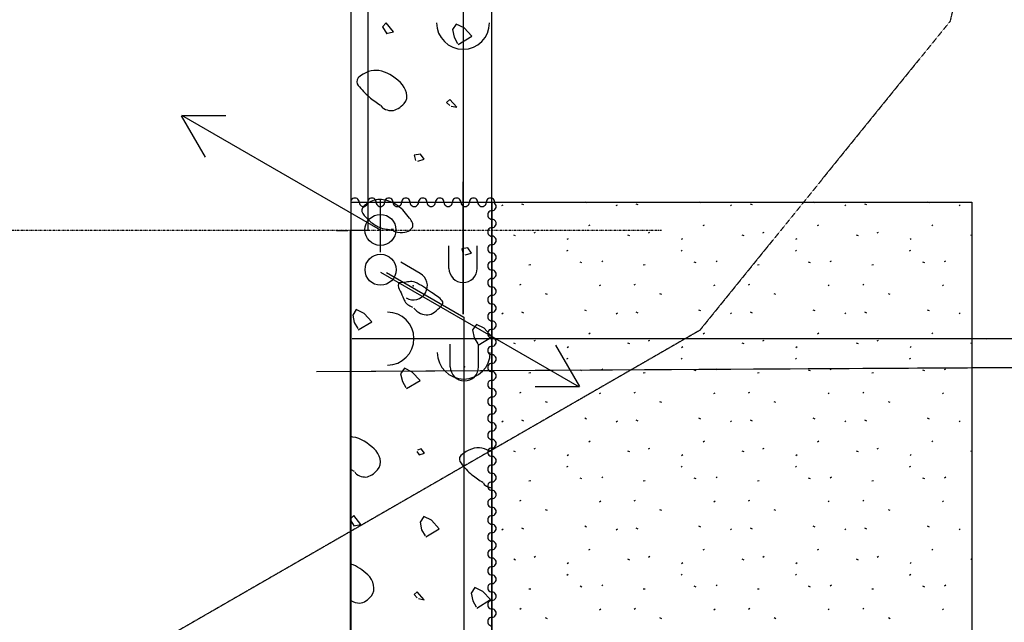
# Model space of a CAD drawing. Extents: x -971498 to -130810, y -1298487 to -505852.
# Drawn here: x -785310 to -781823, y -1164550 to -1162416 of the extents above; entities that cross this region are included whole.
import ezdxf

# ---------------------------------------------------------------- set-up
doc = ezdxf.new("R2010")
doc.units = 0
doc.header["$MEASUREMENT"] = 0
doc.linetypes.add('DASHDOT', pattern=[1, 0.5, -0.25, 0, -0.25])
doc.linetypes.add('HIDDEN', pattern=[0.375, 0.25, -0.125])
for name, color, linetype in [('$RAFY', 7, 'CONTINUOUS'), ('2DARCH', 7, 'CONTINUOUS'), ('HRANY', 7, 'CONTINUOUS'), ('OSY', 7, 'CONTINUOUS'), ('P$$POJKY-HRANY', 7, 'CONTINUOUS'), ('P$$POJKY-OKNA', 7, 'CONTINUOUS'), ('PATTERN_CLASS', 7, 'CONTINUOUS'), ('SITUACE-81', 7, 'CONTINUOUS'), ('ST$NY', 7, 'CONTINUOUS')]:
    doc.layers.add(name, color=color, linetype=linetype)

# ---------------------------------------------------------------- blocks, each defined once
blk = doc.blocks.new('*N5')
at = {"layer": '$RAFY', "color": 138, "linetype": 'CONTINUOUS'}
blk.add_line((-953.3, 5206.5), (-941.1, 5187.2), dxfattribs=at)
for points in [[(-827.8, 6931.8), (-802.1, 6937.9), (-827.8, 6968.9), (-841, 6955.6), (-826, 6930)], [(-573.2, 6892.9), (-524.6, 6922), (-552, 6951.2), (-580.3, 6965.3), (-592.6, 6945.9), (-586.5, 6918.5), (-575, 6896.4)], [(-597.1, 6674.5), (-577.6, 6671), (-602.4, 6697.5), (-613.9, 6687.8), (-602.4, 6676.3)], [(-715.5, 6480.1), (-693.4, 6486.3), (-706.7, 6504.8), (-728.8, 6500.4), (-724.3, 6481.9)], [(-547.8, 6147.9), (-525.7, 6154.1), (-538.9, 6172.7), (-560.1, 6169.2), (-555.7, 6148.8)], [(-927, 5881.9), (-878.3, 5911.1), (-905.7, 5940.2), (-934, 5954.4), (-946.4, 5934.9), (-941.1, 5908.4), (-928.7, 5887.2)], [(-501.8, 5828), (-454.1, 5858), (-480.6, 5888.1), (-508, 5901.3), (-522.1, 5881.9), (-515.9, 5854.5), (-503.6, 5833.3)], [(-756.4, 5674.2), (-707.8, 5703.4), (-735.2, 5732.5), (-763.4, 5746.7), (-776.7, 5726.3), (-770.5, 5698.9), (-758.1, 5677.7)], [(-719.2, 5451.4), (-711.3, 5440), (-691.8, 5445.3), (-704.2, 5461.2), (-716.6, 5455.9)], [(-942.9, 5188.9), (-917.2, 5193.4), (-942, 5225.2), (-953.3, 5213.9)], [(-687.4, 5149.2), (-640.6, 5178.3), (-667.1, 5208.4), (-694.5, 5221.6), (-707.8, 5201.3), (-702.4, 5174.8), (-690.1, 5153.6)], [(-713.1, 4930.8), (-692.7, 4926.4), (-717.5, 4954.7), (-729, 4945), (-717.5, 4933.5)], [(-506.2, 4897.3), (-458.5, 4927.3), (-485.9, 4956.5), (-513.3, 4969.7), (-527.4, 4950.3), (-521.3, 4922.9), (-508.9, 4901.7)]]:
    blk.add_lwpolyline(points, dxfattribs=at)
for points, knots in [([(-847.2, 6677.2), (-841.8, 6664.7), (-820.3, 6658.2), (-807.4, 6658.6), (-792.7, 6659.1), (-777.5, 6670.5), (-764.1, 6684.3), (-744.3, 6704.6), (-756.8, 6737.7), (-777.4, 6757.6), (-801.4, 6780.9), (-827.2, 6796), (-853.4, 6800.1), (-876.8, 6803.7), (-904.6, 6795.9), (-926.8, 6774.4), (-934.3, 6767.1), (-932.2, 6754.7), (-926.8, 6747.9), (-915.2, 6733.5), (-902.7, 6719.3), (-887.9, 6707.2), (-874.9, 6696.7), (-862.5, 6686.5), (-848.1, 6678.1)], [0, 0, 0, 0, 0.094263, 0.094263, 0.094263, 0.202345, 0.202345, 0.202345, 0.36245, 0.36245, 0.36245, 0.549403, 0.549403, 0.549403, 0.716295, 0.716295, 0.716295, 0.773241, 0.773241, 0.773241, 0.894073, 0.894073, 0.894073, 1, 1, 1, 1]), ([(-803.9, 6239.7), (-810.2, 6226.2), (-769.8, 6224.9), (-755.3, 6230), (-747.9, 6232.5), (-739, 6237.6), (-735, 6245), (-729.6, 6254.9), (-737.6, 6268.2), (-744.7, 6277.7), (-757.4, 6294.7), (-768.8, 6309.2), (-787.1, 6321.9), (-803.7, 6333.4), (-820.8, 6340.2), (-838.4, 6343.1), (-854.6, 6345.8), (-872.2, 6343.4), (-888.8, 6333.4), (-900.5, 6326.3), (-912.7, 6317.7), (-914.4, 6307.7), (-915.8, 6299.5), (-907.7, 6288.9), (-900.2, 6281.2), (-889.7, 6270.4), (-879.8, 6261.6), (-867.5, 6253.8), (-862.7, 6250.7), (-857.9, 6247.9), (-852.5, 6245.9), (-844.4, 6242.7), (-836.2, 6240.2), (-827.8, 6238.8), (-823.1, 6238), (-818.3, 6237.7), (-813.6, 6237), (-812.1, 6236.8), (-810.6, 6234.9), (-809.2, 6236.1), (-807.8, 6237.4), (-808.1, 6239.1), (-808.3, 6240.6)], [0, 0, 0, 0, 0.109681, 0.109681, 0.109681, 0.16561, 0.16561, 0.16561, 0.241092, 0.241092, 0.241092, 0.376628, 0.376628, 0.376628, 0.499373, 0.499373, 0.499373, 0.612892, 0.612892, 0.612892, 0.69309, 0.69309, 0.69309, 0.759577, 0.759577, 0.759577, 0.853968, 0.853968, 0.853968, 0.891582, 0.891582, 0.891582, 0.948527, 0.948527, 0.948527, 0.980058, 0.980058, 0.980058, 0.990029, 0.990029, 0.990029, 1, 1, 1, 1]), ([(-729.8, 5958.8), (-716.1, 5941.8), (-697.1, 5935.5), (-680.3, 5935.8), (-672.4, 5936), (-664.4, 5939.3), (-656.5, 5945.5), (-641.7, 5957.3), (-619.4, 5974.9), (-629.1, 5985.3), (-638.7, 5995.6), (-653.6, 6005.2), (-667.1, 6014.5), (-686.7, 6028), (-704.4, 6042.1), (-726.3, 6050.7), (-739.4, 6055.9), (-754.1, 6051.6), (-767.9, 6049.8), (-773.6, 6049.1), (-783.8, 6050.8), (-784.6, 6045.4), (-787.3, 6028.4), (-772, 6010.7), (-766.1, 5993.3), (-765.5, 5991.5), (-765, 5989.7), (-764.3, 5988), (-759.6, 5975.7), (-746.6, 5967.3), (-734.3, 5963.2)], [0, 0, 0, 0, 0.134822, 0.134822, 0.134822, 0.198486, 0.198486, 0.198486, 0.317811, 0.317811, 0.317811, 0.436173, 0.436173, 0.436173, 0.607698, 0.607698, 0.607698, 0.710353, 0.710353, 0.710353, 0.753255, 0.753255, 0.753255, 0.890009, 0.890009, 0.890009, 0.90382, 0.90382, 0.90382, 1, 1, 1, 1]), ([(-729.8, 5958.8), (-716.1, 5941.8), (-697.1, 5935.5), (-680.3, 5935.8), (-672.4, 5936), (-664.4, 5939.3), (-656.5, 5945.5), (-641.7, 5957.3), (-619.4, 5974.9), (-629.1, 5985.3), (-638.7, 5995.6), (-653.6, 6005.2), (-667.1, 6014.5), (-686.7, 6028), (-704.4, 6042.1), (-726.3, 6050.7), (-739.4, 6055.9), (-754.1, 6051.6), (-767.9, 6049.8), (-773.6, 6049.1), (-783.8, 6050.8), (-784.6, 6045.4), (-787.3, 6028.4), (-772, 6010.7), (-766.1, 5993.3), (-765.5, 5991.5), (-765, 5989.7), (-764.3, 5988), (-759.6, 5975.7), (-746.6, 5967.3), (-734.3, 5963.2)], [0, 0, 0, 0, 0.134822, 0.134822, 0.134822, 0.198486, 0.198486, 0.198486, 0.317811, 0.317811, 0.317811, 0.436173, 0.436173, 0.436173, 0.607698, 0.607698, 0.607698, 0.710353, 0.710353, 0.710353, 0.753255, 0.753255, 0.753255, 0.890009, 0.890009, 0.890009, 0.90382, 0.90382, 0.90382, 1, 1, 1, 1]), ([(-939.3, 5379.9), (-933.3, 5367.3), (-912.3, 5360.5), (-899.6, 5361.3), (-885.3, 5362.1), (-870.7, 5373.5), (-858, 5386.9), (-838.5, 5407.7), (-850.3, 5443.3), (-870.4, 5461.2), (-893.3, 5481.5), (-917.1, 5498.8), (-945.5, 5502.7), (-948.1, 5503.1), (-950.7, 5503.4), (-953.3, 5503.5)], [0, 0, 0, 0, 0.167756, 0.167756, 0.167756, 0.354321, 0.354321, 0.354321, 0.642002, 0.642002, 0.642002, 0.970119, 0.970119, 0.970119, 1, 1, 1, 1]), ([(-453.3, 5450.3), (-464.9, 5456.2), (-476.8, 5460.2), (-488.5, 5462.9), (-513.5, 5468.7), (-538.8, 5458.5), (-563.7, 5437.3), (-572.3, 5430), (-568.4, 5417), (-562.8, 5409.9), (-551.3, 5395.4), (-539.1, 5380.9), (-523.9, 5369.2), (-510.9, 5359.2), (-498.4, 5349.7), (-484.1, 5341.8)], [0, 0, 0, 0, 0.150552, 0.150552, 0.150552, 0.469587, 0.469587, 0.469587, 0.579765, 0.579765, 0.579765, 0.805887, 0.805887, 0.805887, 1, 1, 1, 1]), ([(-953.3, 4924), (-944, 4917.9), (-932.1, 4914.5), (-921.7, 4914.9), (-906.2, 4915.5), (-891.7, 4927.2), (-880.1, 4940.6), (-862.3, 4961.1), (-873, 4997.3), (-892.5, 5014.8), (-911.1, 5031.5), (-930.3, 5045.9), (-953.3, 5053.1)], [0, 0, 0, 0, 0.143881, 0.143881, 0.143881, 0.357178, 0.357178, 0.357178, 0.686078, 0.686078, 0.686078, 1, 1, 1, 1])]:
    blk.add_open_spline(points, degree=3, knots=knots, dxfattribs=at)
for points in [[(-953.3, 5388.9), (-949.3, 5386.3), (-945.2, 5384), (-941.1, 5381.6)], [(-483.2, 5341), (-483.5, 5331.2), (-464.9, 5324.7), (-453.3, 5322.4)]]:
    blk.add_open_spline(points, degree=3, dxfattribs=at)

msp = doc.modelspace()

# ---------------------------------------------------------------- linework, layer by layer
at = {"layer": '$RAFY', "color": 94, "linetype": 'CONTINUOUS'}
for p, q in [((-783524.922, -1163072.19), (-783531.392, -1163069.31)), ((-783302.907, -1163065), (-783308.042, -1163062.716)), ((-783120.207, -1163072.19), (-783126.677, -1163069.31)), ((-782898.192, -1163065), (-782903.327, -1163062.716)), ((-782715.492, -1163072.19), (-782721.962, -1163069.31)), ((-782493.477, -1163065), (-782498.612, -1163062.716)), ((-782310.777, -1163072.19), (-782317.247, -1163069.31)), ((-782088.762, -1163065), (-782093.897, -1163062.716)), ((-783198.007, -1163074.555), (-783193.692, -1163071.675)), ((-782793.292, -1163074.555), (-782788.977, -1163071.675)), ((-782388.577, -1163074.555), (-782384.262, -1163071.675)), ((-781983.862, -1163074.555), (-781979.547, -1163071.675)), ((-783487.777, -1163171.05), (-783483.462, -1163168.175)), ((-783294.502, -1163145.505), (-783290.187, -1163142.63)), ((-783083.062, -1163171.05), (-783078.747, -1163168.175)), ((-782889.787, -1163145.505), (-782885.472, -1163142.63)), ((-782678.347, -1163171.05), (-782674.032, -1163168.175)), ((-782485.072, -1163145.505), (-782480.757, -1163142.63)), ((-782273.632, -1163171.05), (-782269.317, -1163168.175)), ((-782080.357, -1163145.505), (-782076.042, -1163142.63)), ((-783554.417, -1163181.52), (-783560.887, -1163178.645)), ((-783371.127, -1163193.755), (-783366.812, -1163190.88)), ((-783149.702, -1163181.52), (-783156.172, -1163178.645)), ((-782966.412, -1163193.755), (-782962.097, -1163190.88)), ((-782744.987, -1163181.52), (-782751.457, -1163178.645)), ((-782561.697, -1163193.755), (-782557.382, -1163190.88)), ((-782340.272, -1163181.52), (-782346.742, -1163178.645)), ((-782156.982, -1163193.755), (-782152.667, -1163190.88)), ((-781937.852, -1163180.5), (-781942.027, -1163178.645)), ((-783372.772, -1163234.72), (-783368.452, -1163231.84)), ((-782968.057, -1163234.72), (-782963.737, -1163231.84)), ((-782563.342, -1163234.72), (-782559.022, -1163231.84)), ((-782158.627, -1163234.72), (-782154.307, -1163231.84)), ((-783319.447, -1163277.165), (-783325.927, -1163274.285)), ((-783249.092, -1163272.72), (-783244.772, -1163269.84)), ((-782914.732, -1163277.165), (-782921.212, -1163274.285)), ((-782844.377, -1163272.72), (-782840.057, -1163269.84)), ((-782510.017, -1163277.165), (-782516.497, -1163274.285)), ((-782439.662, -1163272.72), (-782435.342, -1163269.84)), ((-782105.302, -1163277.165), (-782111.782, -1163274.285)), ((-782034.947, -1163272.72), (-782030.627, -1163269.84)), ((-783506.857, -1163283.815), (-783500.382, -1163283.095)), ((-783102.142, -1163283.815), (-783095.667, -1163283.095)), ((-782697.427, -1163283.815), (-782690.952, -1163283.095)), ((-782292.712, -1163283.815), (-782286.237, -1163283.095)), ((-783538.862, -1163355.025), (-783534.542, -1163352.15)), ((-783256.877, -1163357.725), (-783252.557, -1163354.85)), ((-783134.147, -1163355.025), (-783129.827, -1163352.15)), ((-782852.162, -1163357.725), (-782847.842, -1163354.85)), ((-782729.432, -1163355.025), (-782725.112, -1163352.15)), ((-782447.447, -1163357.725), (-782443.127, -1163354.85)), ((-782324.717, -1163355.025), (-782320.397, -1163352.15)), ((-782042.732, -1163357.725), (-782038.412, -1163354.85)), ((-783441.482, -1163389.37), (-783447.957, -1163386.49)), ((-783036.767, -1163389.37), (-783043.242, -1163386.49)), ((-782632.052, -1163389.37), (-782638.527, -1163386.49)), ((-782227.337, -1163389.37), (-782233.812, -1163386.49)), ((-783602.722, -1163457.195), (-783598.407, -1163454.315)), ((-783524.922, -1163454.83), (-783531.392, -1163451.95)), ((-783302.907, -1163447.64), (-783309.382, -1163444.76)), ((-783198.007, -1163457.195), (-783193.692, -1163454.315)), ((-783120.207, -1163454.83), (-783126.677, -1163451.95)), ((-782898.192, -1163447.64), (-782904.667, -1163444.76)), ((-782793.292, -1163457.195), (-782788.977, -1163454.315)), ((-782715.492, -1163454.83), (-782721.962, -1163451.95)), ((-782493.477, -1163447.64), (-782499.952, -1163444.76)), ((-782388.577, -1163457.195), (-782384.262, -1163454.315)), ((-782310.777, -1163454.83), (-782317.247, -1163451.95)), ((-782088.762, -1163447.64), (-782095.237, -1163444.76)), ((-781983.862, -1163457.195), (-781979.547, -1163454.315)), ((-783487.777, -1163553.69), (-783483.462, -1163550.815)), ((-783294.502, -1163528.145), (-783290.187, -1163525.27)), ((-783083.062, -1163553.69), (-783078.747, -1163550.815)), ((-782889.787, -1163528.145), (-782885.472, -1163525.27)), ((-782678.347, -1163553.69), (-782674.032, -1163550.815)), ((-782485.072, -1163528.145), (-782480.757, -1163525.27)), ((-782273.632, -1163553.69), (-782269.317, -1163550.815)), ((-782080.357, -1163528.145), (-782076.042, -1163525.27)), ((-783554.417, -1163564.16), (-783560.887, -1163561.285)), ((-783371.127, -1163576.395), (-783366.812, -1163573.52)), ((-783149.702, -1163564.16), (-783156.172, -1163561.285)), ((-782966.412, -1163576.395), (-782962.097, -1163573.52)), ((-782744.987, -1163564.16), (-782751.457, -1163561.285)), ((-782561.697, -1163576.395), (-782557.382, -1163573.52)), ((-782340.272, -1163564.16), (-782346.742, -1163561.285)), ((-782156.982, -1163576.395), (-782152.667, -1163573.52)), ((-781937.852, -1163563.14), (-781942.027, -1163561.285)), ((-783372.772, -1163617.36), (-783368.452, -1163614.48)), ((-782968.057, -1163617.36), (-782963.737, -1163614.48)), ((-782563.342, -1163617.36), (-782559.022, -1163614.48)), ((-782158.627, -1163617.36), (-782154.307, -1163614.48)), ((-783319.447, -1163659.805), (-783325.927, -1163656.925)), ((-783249.092, -1163655.36), (-783244.772, -1163652.48)), ((-782914.732, -1163659.805), (-782921.212, -1163656.925)), ((-782844.377, -1163655.36), (-782840.057, -1163652.48)), ((-782510.017, -1163659.805), (-782516.497, -1163656.925)), ((-782439.662, -1163655.36), (-782435.342, -1163652.48)), ((-782105.302, -1163659.805), (-782111.782, -1163656.925)), ((-782034.947, -1163655.36), (-782030.627, -1163652.48)), ((-783506.857, -1163666.455), (-783500.382, -1163665.735)), ((-783102.142, -1163666.455), (-783095.667, -1163665.735)), ((-782697.427, -1163666.455), (-782690.952, -1163665.735)), ((-782292.712, -1163666.455), (-782286.237, -1163665.735)), ((-783538.862, -1163737.665), (-783534.542, -1163734.79)), ((-783256.877, -1163740.365), (-783252.557, -1163737.49)), ((-783134.147, -1163737.665), (-783129.827, -1163734.79)), ((-782852.162, -1163740.365), (-782847.842, -1163737.49)), ((-782729.432, -1163737.665), (-782725.112, -1163734.79)), ((-782447.447, -1163740.365), (-782443.127, -1163737.49)), ((-782324.717, -1163737.665), (-782320.397, -1163734.79)), ((-782042.732, -1163740.365), (-782038.412, -1163737.49)), ((-783441.482, -1163772.01), (-783447.957, -1163769.13)), ((-783036.767, -1163772.01), (-783043.242, -1163769.13)), ((-782632.052, -1163772.01), (-782638.527, -1163769.13)), ((-782227.337, -1163772.01), (-782233.812, -1163769.13)), ((-783602.722, -1163839.835), (-783598.407, -1163836.955)), ((-783524.922, -1163837.47), (-783531.392, -1163834.59)), ((-783302.907, -1163830.28), (-783309.382, -1163827.4)), ((-783198.007, -1163839.835), (-783193.692, -1163836.955)), ((-783120.207, -1163837.47), (-783126.677, -1163834.59)), ((-782898.192, -1163830.28), (-782904.667, -1163827.4)), ((-782793.292, -1163839.835), (-782788.977, -1163836.955)), ((-782715.492, -1163837.47), (-782721.962, -1163834.59)), ((-782493.477, -1163830.28), (-782499.952, -1163827.4)), ((-782388.577, -1163839.835), (-782384.262, -1163836.955)), ((-782310.777, -1163837.47), (-782317.247, -1163834.59)), ((-782088.762, -1163830.28), (-782095.237, -1163827.4)), ((-781983.862, -1163839.835), (-781979.547, -1163836.955)), ((-783294.502, -1163910.785), (-783290.187, -1163907.91)), ((-782889.787, -1163910.785), (-782885.472, -1163907.91)), ((-782485.072, -1163910.785), (-782480.757, -1163907.91)), ((-782080.357, -1163910.785), (-782076.042, -1163907.91)), ((-783487.777, -1163936.33), (-783483.462, -1163933.455)), ((-783083.062, -1163936.33), (-783078.747, -1163933.455)), ((-782678.347, -1163936.33), (-782674.032, -1163933.455)), ((-782273.632, -1163936.33), (-782269.317, -1163933.455)), ((-783554.417, -1163946.8), (-783560.887, -1163943.925)), ((-783371.127, -1163959.035), (-783366.812, -1163956.16)), ((-783149.702, -1163946.8), (-783156.172, -1163943.925)), ((-782966.412, -1163959.035), (-782962.097, -1163956.16)), ((-782744.987, -1163946.8), (-782751.457, -1163943.925)), ((-782561.697, -1163959.035), (-782557.382, -1163956.16)), ((-782340.272, -1163946.8), (-782346.742, -1163943.925)), ((-782156.982, -1163959.035), (-782152.667, -1163956.16)), ((-781937.852, -1163945.78), (-781942.027, -1163943.925)), ((-783372.772, -1164000), (-783368.452, -1163997.12)), ((-782968.057, -1164000), (-782963.737, -1163997.12)), ((-782563.342, -1164000), (-782559.022, -1163997.12)), ((-782158.627, -1164000), (-782154.307, -1163997.12)), ((-783319.447, -1164042.445), (-783325.927, -1164039.565)), ((-783249.092, -1164038), (-783244.772, -1164035.12)), ((-782914.732, -1164042.445), (-782921.212, -1164039.565)), ((-782844.377, -1164038), (-782840.057, -1164035.12)), ((-782510.017, -1164042.445), (-782516.497, -1164039.565)), ((-782439.662, -1164038), (-782435.342, -1164035.12)), ((-782105.302, -1164042.445), (-782111.782, -1164039.565)), ((-782034.947, -1164038), (-782030.627, -1164035.12)), ((-783506.857, -1164049.095), (-783500.382, -1164048.375)), ((-783102.142, -1164049.095), (-783095.667, -1164048.375)), ((-782697.427, -1164049.095), (-782690.952, -1164048.375)), ((-782292.712, -1164049.095), (-782286.237, -1164048.375)), ((-783538.862, -1164120.305), (-783534.542, -1164117.43)), ((-783441.482, -1164154.65), (-783447.957, -1164151.77)), ((-783256.877, -1164123.005), (-783252.557, -1164120.13)), ((-783134.147, -1164120.305), (-783129.827, -1164117.43)), ((-783036.767, -1164154.65), (-783043.242, -1164151.77)), ((-782852.162, -1164123.005), (-782847.842, -1164120.13)), ((-782729.432, -1164120.305), (-782725.112, -1164117.43)), ((-782632.052, -1164154.65), (-782638.527, -1164151.77)), ((-782447.447, -1164123.005), (-782443.127, -1164120.13)), ((-782324.717, -1164120.305), (-782320.397, -1164117.43)), ((-782227.337, -1164154.65), (-782233.812, -1164151.77)), ((-782042.732, -1164123.005), (-782038.412, -1164120.13)), ((-783602.722, -1164222.475), (-783598.407, -1164219.595)), ((-783524.922, -1164220.11), (-783531.392, -1164217.23)), ((-783302.907, -1164212.92), (-783309.382, -1164210.04)), ((-783198.007, -1164222.475), (-783193.692, -1164219.595)), ((-783120.207, -1164220.11), (-783126.677, -1164217.23)), ((-782898.192, -1164212.92), (-782904.667, -1164210.04)), ((-782793.292, -1164222.475), (-782788.977, -1164219.595)), ((-782715.492, -1164220.11), (-782721.962, -1164217.23)), ((-782493.477, -1164212.92), (-782499.952, -1164210.04)), ((-782388.577, -1164222.475), (-782384.262, -1164219.595)), ((-782310.777, -1164220.11), (-782317.247, -1164217.23)), ((-782088.762, -1164212.92), (-782095.237, -1164210.04)), ((-781983.862, -1164222.475), (-781979.547, -1164219.595)), ((-783294.502, -1164293.425), (-783290.187, -1164290.55)), ((-782889.787, -1164293.425), (-782885.472, -1164290.55)), ((-782485.072, -1164293.425), (-782480.757, -1164290.55)), ((-782080.357, -1164293.425), (-782076.042, -1164290.55)), ((-783554.417, -1164329.44), (-783560.887, -1164326.565)), ((-783487.777, -1164318.97), (-783483.462, -1164316.095)), ((-783149.702, -1164329.44), (-783156.172, -1164326.565)), ((-783083.062, -1164318.97), (-783078.747, -1164316.095)), ((-782744.987, -1164329.44), (-782751.457, -1164326.565)), ((-782678.347, -1164318.97), (-782674.032, -1164316.095)), ((-782340.272, -1164329.44), (-782346.742, -1164326.565)), ((-782273.632, -1164318.97), (-782269.317, -1164316.095)), ((-781937.852, -1164328.42), (-781942.027, -1164326.565)), ((-783371.127, -1164341.675), (-783366.812, -1164338.8)), ((-782966.412, -1164341.675), (-782962.097, -1164338.8)), ((-782561.697, -1164341.675), (-782557.382, -1164338.8)), ((-782156.982, -1164341.675), (-782152.667, -1164338.8)), ((-783372.772, -1164382.64), (-783368.452, -1164379.76)), ((-782968.057, -1164382.64), (-782963.737, -1164379.76)), ((-782563.342, -1164382.64), (-782559.022, -1164379.76)), ((-782158.627, -1164382.64), (-782154.307, -1164379.76)), ((-783506.857, -1164431.735), (-783500.382, -1164431.015)), ((-783319.447, -1164425.085), (-783325.927, -1164422.205)), ((-783249.092, -1164420.64), (-783244.772, -1164417.76)), ((-783102.142, -1164431.735), (-783095.667, -1164431.015)), ((-782914.732, -1164425.085), (-782921.212, -1164422.205)), ((-782844.377, -1164420.64), (-782840.057, -1164417.76)), ((-782697.427, -1164431.735), (-782690.952, -1164431.015)), ((-782510.017, -1164425.085), (-782516.497, -1164422.205)), ((-782439.662, -1164420.64), (-782435.342, -1164417.76)), ((-782292.712, -1164431.735), (-782286.237, -1164431.015)), ((-782105.302, -1164425.085), (-782111.782, -1164422.205)), ((-782034.947, -1164420.64), (-782030.627, -1164417.76)), ((-783538.862, -1164502.945), (-783534.542, -1164500.07)), ((-783134.147, -1164502.945), (-783129.827, -1164500.07)), ((-782729.432, -1164502.945), (-782725.112, -1164500.07)), ((-782324.717, -1164502.945), (-782320.397, -1164500.07)), ((-783441.482, -1164537.29), (-783447.957, -1164534.41)), ((-783256.877, -1164505.645), (-783252.557, -1164502.77)), ((-783036.767, -1164537.29), (-783043.242, -1164534.41)), ((-782852.162, -1164505.645), (-782847.842, -1164502.77)), ((-782632.052, -1164537.29), (-782638.527, -1164534.41)), ((-782447.447, -1164505.645), (-782443.127, -1164502.77)), ((-782227.337, -1164537.29), (-782233.812, -1164534.41)), ((-782042.732, -1164505.645), (-782038.412, -1164502.77))]:
    msp.add_line(p, q, dxfattribs=at)
at = {"layer": '$RAFY', "color": 1, "linetype": 'CONTINUOUS'}
msp.add_line((-783602.722, -1163074.555), (-783598.407, -1163071.675), dxfattribs=at)
at = {"layer": '$RAFY', "color": 7, "linetype": 'CONTINUOUS'}
for points in [[(-783637.852, -1173137.716), (-781937.852, -1173137.716), (-781937.852, -1172637.716), (-783637.852, -1172637.716), (-783637.852, -1137327.716), (-784137.852, -1137327.716), (-784137.852, -1173137.716)], [(-783637.852, -1172637.716), (-783637.852, -1163062.716), (-781937.852, -1163062.716), (-781937.852, -1172637.716)]]:
    msp.add_lwpolyline(points, close=True, dxfattribs=at)
at = {"layer": '2DARCH', "color": 1, "linetype": 'CONTINUOUS'}
for centre, start, end in [((-784122.85253, -1163062.71599), 0.00006389, 180.00006944), ((-784092.8526, -1163062.71598), 179.99993611, 359.99994167), ((-784062.85313, -1163062.71599), 0.00006389, 180.00006944), ((-784032.8532, -1163062.71598), 179.99993611, 359.99994167), ((-784002.85373, -1163062.71599), 0.00006389, 180.00006944), ((-783972.8538, -1163062.71598), 179.99993611, 359.99994167), ((-783942.85433, -1163062.71599), 0.00006389, 180.00006944), ((-783912.8544, -1163062.71598), 179.99993611, 359.99994167), ((-783882.85493, -1163062.71599), 0.00006389, 180.00006944), ((-783852.855, -1163062.71598), 179.99993611, 359.99994167), ((-783822.85553, -1163062.71599), 0.00006389, 180.00006944), ((-783792.8556, -1163062.71598), 179.99993611, 359.99994167), ((-783762.85613, -1163062.71599), 0.00006389, 180.00006944), ((-783732.8562, -1163062.71598), 179.99993611, 359.99994167), ((-783702.85673, -1163062.71599), 0.00006389, 180.00006944), ((-783672.8568, -1163062.71598), 179.99993611, 359.99994167), ((-783642.85733, -1163062.71599), 0.00006389, 180.00006944), ((-783637.85221, -1163077.71585), 270.00006667, 90.00007222), ((-783637.85221, -1163107.71578), 89.99993889, 269.99994444), ((-783637.8522, -1163137.71525), 270.00006667, 90.00007222), ((-783637.8522, -1163167.71518), 89.99993889, 269.99994444), ((-783637.8522, -1163197.71465), 270.00006667, 90.00007222), ((-783637.8522, -1163227.71458), 89.99993889, 269.99994444), ((-783637.8522, -1163257.71405), 270.00006667, 90.00007222), ((-783637.8522, -1163287.71398), 89.99993889, 269.99994444), ((-783637.8522, -1163317.71345), 270.00006667, 90.00007222), ((-783637.85219, -1163347.71338), 89.99993889, 269.99994444), ((-783637.85219, -1163377.71285), 270.00006667, 90.00007222), ((-783637.85219, -1163407.71278), 89.99993889, 269.99994444), ((-783637.85219, -1163467.71218), 89.99993889, 269.99994444), ((-783637.85219, -1163437.71225), 270.00006667, 90.00007222), ((-783637.85219, -1163497.71165), 270.00006667, 90.00007222), ((-783637.85219, -1163527.71158), 89.99993889, 269.99994444), ((-783637.85219, -1163557.71105), 270.00006667, 90.00007222), ((-783637.85218, -1163587.71098), 89.99993889, 269.99994444), ((-783637.85218, -1163617.71045), 270.00006667, 90.00007222), ((-783637.85218, -1163647.71038), 89.99993889, 269.99994444), ((-783637.85218, -1163677.70985), 270.00006667, 90.00007222), ((-783637.85218, -1163707.70978), 89.99993889, 269.99994444), ((-783637.85218, -1163737.70925), 270.00006667, 90.00007222), ((-783637.85218, -1163767.70918), 89.99993889, 269.99994444), ((-783637.85218, -1163797.70865), 270.00006667, 90.00007222), ((-783637.85217, -1163827.70858), 89.99993889, 269.99994444), ((-783637.85217, -1163887.70798), 89.99993889, 269.99994444), ((-783637.85217, -1163857.70805), 270.00006667, 90.00007222), ((-783637.85217, -1163917.70745), 270.00006667, 90.00007222), ((-783637.85217, -1163947.70738), 89.99993889, 269.99994444), ((-783637.85217, -1163977.70685), 270.00006667, 90.00007222), ((-783637.85217, -1164007.70678), 89.99993889, 269.99994444), ((-783637.85216, -1164037.70625), 270.00006667, 90.00007222), ((-783637.85216, -1164067.70618), 89.99993889, 269.99994444), ((-783637.85216, -1164127.70558), 89.99993889, 269.99994444), ((-783637.85216, -1164097.70565), 270.00006667, 90.00007222), ((-783637.85216, -1164157.70505), 270.00006667, 90.00007222), ((-783637.85216, -1164187.70498), 89.99993889, 269.99994444), ((-783637.85216, -1164217.70445), 270.00006667, 90.00007222), ((-783637.85215, -1164247.70438), 89.99993889, 269.99994444), ((-783637.85215, -1164277.70385), 270.00006667, 90.00007222), ((-783637.85215, -1164307.70378), 89.99993889, 269.99994444), ((-783637.85215, -1164337.70325), 270.00006667, 90.00007222), ((-783637.85215, -1164367.70318), 89.99993889, 269.99994444), ((-783637.85215, -1164397.70265), 270.00006667, 90.00007222), ((-783637.85215, -1164427.70258), 89.99993889, 269.99994444), ((-783637.85215, -1164457.70205), 270.00006667, 90.00007222), ((-783637.85214, -1164487.70198), 89.99993889, 269.99994444), ((-783637.85214, -1164547.70138), 89.99993889, 269.99994444), ((-783637.85214, -1164517.70145), 270.00006667, 90.00007222)]:
    msp.add_arc(centre, 15, start, end, dxfattribs=at)
at = {"layer": 'HRANY', "color": 7, "linetype": 'CONTINUOUS'}
msp.add_line((-784137.85241, -1173137.716), (-784137.85243, -1163162.7155), dxfattribs=at)
at = {"layer": 'OSY', "color": 7, "linetype": 'DASHDOT'}
msp.add_line((-783037.85235, -1163162.7155), (-799437.85238, -1163162.7155), dxfattribs=at)
at = {"layer": 'P$$POJKY-HRANY', "color": 30, "linetype": 'CONTINUOUS'}
for p, q in [((-783740.249, -1162520.969), (-783740.483, -1163458.875)), ((-784737.79485, -1162756.64075), (-784653.5806, -1162902.50459)), ((-784736.51084, -1162755.34774), (-784580.27584, -1162755.34746)), ((-784032.70615, -1163161.68752), (-784736.51084, -1162755.34774)), ((-784032.706, -1163239.6985), (-784032.70634, -1163053.67551)), ((-784188.51715, -1163163.09878), (-784148.51713, -1163163.09871)), ((-783790.11091, -1163296.78308), (-783790.11103, -1163216.78208)), ((-783690.12291, -1163296.78293), (-783690.12303, -1163216.78192)), ((-783891.49086, -1163314.97725), (-783960.77494, -1163274.97739)), ((-784032.21187, -1163309.97252), (-783328.40817, -1163716.31229)), ((-784011.50786, -1163311.17348), (-783737.52659, -1163469.35601)), ((-783913.631, -1163545.043), (-781886.211, -1163545.75)), ((-783785.1673, -1163645.31409), (-783785.16743, -1163565.31308)), ((-783685.18031, -1163645.3139), (-783685.18043, -1163565.31289)), ((-783327.12317, -1163715.01929), (-783411.33743, -1163569.15542)), ((-783737.25, -1163689.178), (-783737.957, -1165716.598)), ((-783328.40817, -1163716.31229), (-783484.64318, -1163716.31254))]:
    msp.add_line(p, q, dxfattribs=at)
for centre in [(-784032.71232, -1163160.70817), (-784032.21831, -1163301.49183)]:
    msp.add_circle(centre, 54.99819, dxfattribs=at)
for centre, radius, start, end in [((-783740.11342, -1162427.24499), 93.75, 180.00029167, 359.99990556), ((-783916.48806, -1163358.27324), 49.99385, 240.0008, 60.0008), ((-783740.11677, -1163296.78327), 49.99385, 180.0001, 0.0001), ((-784007.75761, -1163545.49347), 93.75, 270.00029167, 89.99990556), ((-783737.52637, -1163594.98101), 93.75, 180.00029167, 359.99990556), ((-783735.17382, -1163645.31432), 49.99385, 180.0001, 0.0001)]:
    msp.add_arc(centre, radius, start, end, dxfattribs=at)
for p in [(-783740.11691, -1163296.78299), (-783916.4878, -1163358.27332), (-783735.1743, -1163645.31399)]:
    msp.add_point(p, dxfattribs=at)
at = {"layer": 'P$$POJKY-OKNA', "color": 3, "linetype": 'CONTINUOUS'}
msp.add_line((-780211.872, -1163638.681), (-784258.818, -1163663.261), dxfattribs=at)
at = {"layer": 'PATTERN_CLASS', "color": 30, "linetype": 'CONTINUOUS'}
for p, q in [((-783740.1254, -1155560.24499), (-783740.11162, -1163459.29202)), ((-783737.52659, -1163469.35601), (-783737.51988, -1167316.67399)), ((-784133.38261, -1163545.49369), (-779295.99747, -1163545.48523))]:
    msp.add_line(p, q, dxfattribs=at)
at = {"layer": 'PATTERN_CLASS', "color": 1, "linetype": 'CONTINUOUS'}
msp.add_line((-784137.852, -1163062.716), (-783637.852, -1163062.716), dxfattribs=at)
at = {"layer": 'PATTERN_CLASS', "color": 5, "linetype": 'CONTINUOUS'}
msp.add_line((-780202.475, -1163639.982), (-784258.818, -1163663.261), dxfattribs=at)
at = {"layer": 'PATTERN_CLASS', "color": 1, "linetype": 'CONTINUOUS'}
msp.add_lwpolyline([(-783637.85222, -1163062.71592), (-783637.8518, -1172637.71592), (-781937.8518, -1172637.71592)], dxfattribs=at)
at = {"layer": 'SITUACE-81', "color": 5, "linetype": 'HIDDEN'}
msp.add_lwpolyline([(-759281.24, -1127746.35), (-762839.151, -1129828.161), (-770086.13, -1136629.417), (-773493.758, -1142848.685), (-779882.465, -1153301.516), (-781733.419, -1161215.353), (-782015.314, -1162421.377), (-782901.791, -1163516.246), (-785064.336, -1164761.357), (-786558.077, -1165621.471), (-791966.058, -1168174.07), (-797171.255, -1169986.004), (-798492.061, -1170256.473)], dxfattribs=at)
at = {"layer": 'ST$NY', "color": 1, "linetype": 'CONTINUOUS'}
msp.add_lwpolyline([(-795997.852, -1179762.716), (-795997.852, -1138527.716), (-784077.852, -1138527.716), (-784077.852, -1163162.716), (-784140.352, -1163162.716), (-784137.852, -1173137.716), (-781937.852, -1173137.716), (-781937.852, -1175137.716), (-784137.852, -1175137.716), (-784137.852, -1179762.716)], close=True, dxfattribs=at)

# ---------------------------------------------------------------- block references
at = {"layer": '$RAFY', "color": 7, "linetype": 'CONTINUOUS'}
msp.add_blockref('*N5', (-783184.56, -1169396.845), dxfattribs=at)

doc.saveas('drawing.dxf')
